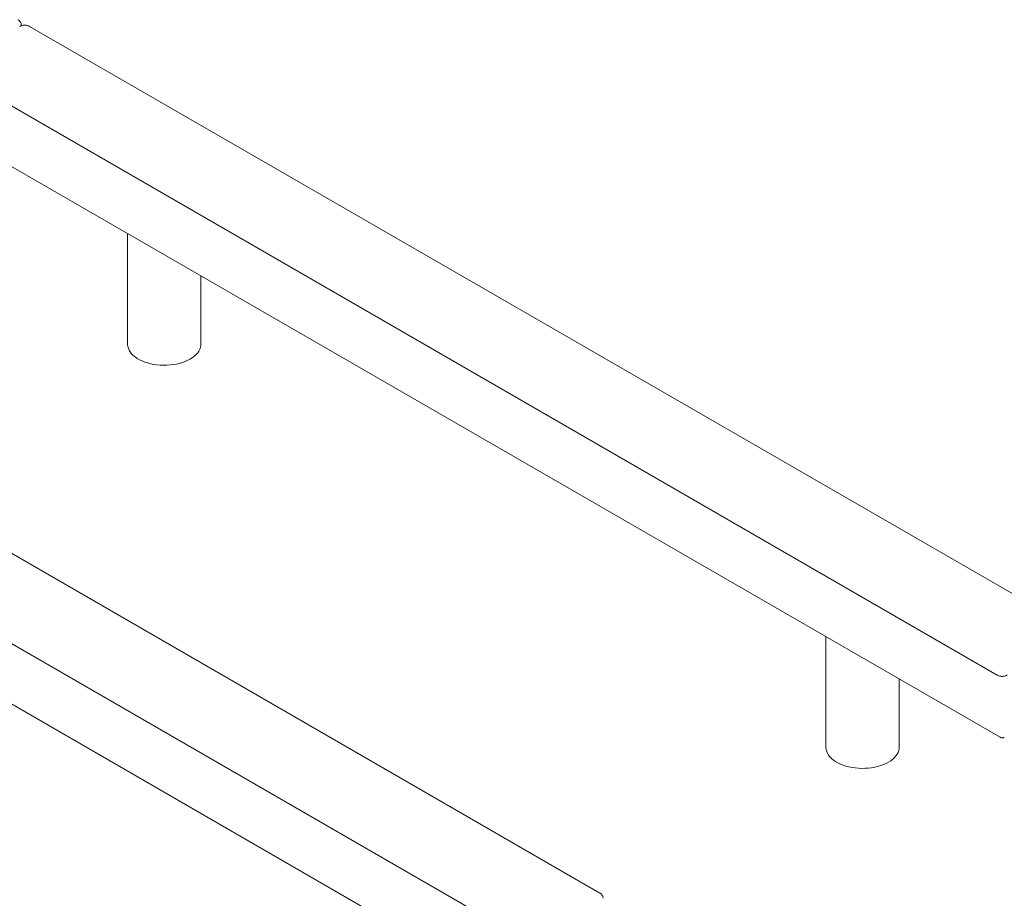
# Model space of a CAD drawing. Extents: x 0 to 21000, y -2002 to 14850.
# Drawn here: x 19464 to 20063, y 10504 to 11038 of the extents above; entities that cross this region are included whole.
import ezdxf

# ---------------------------------------------------------------- set-up
doc = ezdxf.new("R2010")
doc.units = 0
doc.header["$LTSCALE"] = 50
doc.header["$MEASUREMENT"] = 0
doc.linetypes.add('SLD-実線', pattern=[0])
doc.layers.get('0').update_dxf_attribs({"linetype": 'CONTINUOUS'})

msp = doc.modelspace()

# ---------------------------------------------------------------- linework, layer by layer
at = {"color": 7, "linetype": 'SLD-実線', "lineweight": 15}
for p, q in [((19465.268, 11034.531), (19465.268, 11035.019)), ((20099.682, 10670.821), (19470.357, 11034.123)), ((19444.055, 10994.548), (20058.292, 10639.957)), ((19442.211, 10958.868), (20060.059, 10602.191)), ((19529.917, 10908.236), (19529.917, 10841.102)), ((19574.467, 10841.102), (19574.467, 10882.518)), ((19816.839, 10507.539), (19187.514, 10870.841)), ((19320.311, 10739.42), (19775.449, 10476.675)), ((19318.467, 10703.74), (19777.217, 10438.91)), ((19954.181, 10663.313), (19954.181, 10596.18)), ((19998.731, 10596.18), (19998.731, 10637.595))]:
    msp.add_line(p, q, dxfattribs=at)
at = {"color": 7, "linetype": 'SLD-実線', "lineweight": 15, "flags": 128}
for points in [[(19574.467, 10841.102), (19574.417, 10840.238), (19574.193, 10839.091), (19573.792, 10837.96), (19573.217, 10836.855), (19572.473, 10835.784), (19571.566, 10834.756), (19570.502, 10833.779), (19569.291, 10832.861), (19567.943, 10832.01), (19566.468, 10831.231), (19564.878, 10830.532), (19563.185, 10829.918), (19561.404, 10829.394), (19559.549, 10828.965), (19557.635, 10828.633), (19555.677, 10828.402), (19553.69, 10828.273), (19551.692, 10828.247), (19549.698, 10828.324), (19547.724, 10828.505), (19545.786, 10828.787), (19543.899, 10829.168), (19542.08, 10829.645), (19540.341, 10830.214), (19538.698, 10830.871), (19537.164, 10831.611), (19535.751, 10832.427), (19534.47, 10833.313), (19533.332, 10834.261), (19532.345, 10835.265), (19531.519, 10836.315), (19530.858, 10837.404), (19530.37, 10838.523), (19530.057, 10839.663), (19529.923, 10840.814), (19529.917, 10841.102)], [(19998.731, 10596.18), (19998.681, 10595.315), (19998.457, 10594.168), (19998.056, 10593.038), (19997.481, 10591.933), (19996.737, 10590.862), (19995.83, 10589.834), (19994.766, 10588.857), (19993.556, 10587.939), (19992.207, 10587.087), (19990.732, 10586.309), (19989.142, 10585.61), (19987.449, 10584.996), (19985.668, 10584.472), (19983.813, 10584.042), (19981.899, 10583.711), (19979.941, 10583.479), (19977.955, 10583.35), (19975.956, 10583.324), (19973.962, 10583.402), (19971.988, 10583.582), (19970.05, 10583.864), (19968.163, 10584.245), (19966.344, 10584.722), (19964.605, 10585.292), (19962.962, 10585.949), (19961.428, 10586.689), (19960.015, 10587.504), (19958.734, 10588.39), (19957.596, 10589.339), (19956.609, 10590.342), (19955.783, 10591.393), (19955.122, 10592.482), (19954.634, 10593.601), (19954.321, 10594.74), (19954.187, 10595.892), (19954.181, 10596.18)]]:
    msp.add_lwpolyline(points, dxfattribs=at)
at = {"color": 7, "linetype": 'SLD-実線', "lineweight": 15}
msp.add_arc((20061.309, 10604.356), 2.5, 240.002688, 299.997312, dxfattribs=at)
for points, knots in [([(19465.25, 11035.022), (19465.255, 11035.1), (19465.276, 11035.417), (19465.151, 11035.963), (19464.893, 11036.615), (19464.507, 11037.198), (19464.004, 11037.722), (19463.572, 11038.037), (19463.315, 11038.188), (19463.286, 11038.205)], [0, 0, 0, 0, 0.0595082, 0.2415072, 0.418428, 0.5941781, 0.7734238, 0.9747062, 1, 1, 1, 1]), ([(19470.357, 11034.123), (19470.198, 11034.208), (19469.794, 11034.423), (19469.08, 11034.669), (19468.223, 11034.843), (19467.331, 11034.899), (19466.429, 11034.84), (19465.541, 11034.655), (19464.837, 11034.402), (19464.448, 11034.191), (19464.322, 11034.122)], [0, 0, 0, 0, 0.0887324, 0.2247436, 0.3624785, 0.5009522, 0.640535, 0.7826178, 0.9291589, 1, 1, 1, 1]), ([(20058.292, 10639.957), (20058.451, 10639.872), (20058.854, 10639.656), (20059.568, 10639.41), (20060.425, 10639.237), (20061.318, 10639.18), (20062.219, 10639.239), (20063.108, 10639.424), (20063.812, 10639.677), (20064.2, 10639.888), (20064.327, 10639.957)], [0, 0, 0, 0, 0.0887324, 0.2247436, 0.3624785, 0.5009522, 0.640535, 0.7826178, 0.9291589, 1, 1, 1, 1]), ([(19818.803, 10504.356), (19818.809, 10504.435), (19818.829, 10504.752), (19818.704, 10505.297), (19818.447, 10505.95), (19818.061, 10506.532), (19817.557, 10507.057), (19817.126, 10507.371), (19816.868, 10507.522), (19816.839, 10507.539)], [0, 0, 0, 0, 0.0595094, 0.2415917, 0.4184246, 0.594278, 0.77342, 0.9747061, 1, 1, 1, 1])]:
    msp.add_open_spline(points, degree=3, knots=knots, dxfattribs=at)

doc.saveas('drawing.dxf')
